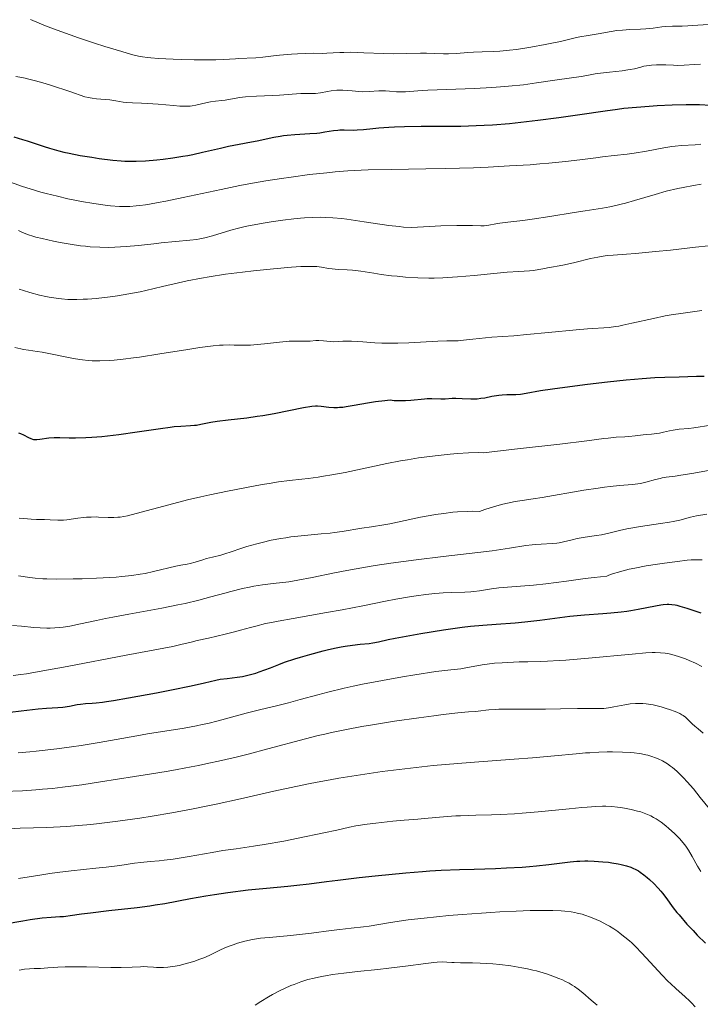
# Model space of a CAD drawing. Units: metres. Extents: x 675141 to 682066, y 4749173 to 4753976.
# Drawn here: x 676401 to 676522, y 4749616 to 4749792 of the extents above; entities that cross this region are included whole.
import ezdxf

# ---------------------------------------------------------------- set-up
doc = ezdxf.new("R2010")
doc.units = ezdxf.units.M
doc.header["$MEASUREMENT"] = 0
doc.layers.add('Relieve y altimetría', color=7, linetype='Continuous', lineweight=0)

msp = doc.modelspace()

# ---------------------------------------------------------------- linework, layer by layer
at = {"layer": 'Relieve y altimetría', "color": 36, "linetype": 'Continuous', "lineweight": 0, "flags": 128}
for points, elevation in [([(676402.94, 4749792.18), (676405.67, 4749791.08), (676407.09, 4749790.54), (676408.56, 4749790), (676411.53, 4749788.95), (676414.41, 4749787.98), (676416.21, 4749787.4), (676419.27, 4749786.46), (676420.98, 4749785.97), (676421.69, 4749785.8), (676422.56, 4749785.61)], 1485), ([(676422.56, 4749785.61), (676422.98, 4749785.54), (676423.82, 4749785.43), (676424.42, 4749785.37), (676425.79, 4749785.27), (676428.43, 4749785.13), (676429.91, 4749785.08), (676432.16, 4749785.01), (676435.2, 4749784.98), (676436.03, 4749784.99), (676437.39, 4749785.04), (676438.45, 4749785.11), (676439.53, 4749785.21), (676440, 4749785.25), (676443.18, 4749785.37), (676444.45, 4749785.49), (676446.35, 4749785.72), (676447.38, 4749785.83), (676449.52, 4749786.03), (676450.59, 4749786.1), (676452.11, 4749786.16), (676453.47, 4749786.17), (676455.08, 4749786.16), (676455.84, 4749786.18), (676456.98, 4749786.25), (676458.16, 4749786.32), (676458.86, 4749786.34), (676460.1, 4749786.35), (676462.44, 4749786.28), (676465.99, 4749786.14), (676467.72, 4749786.1), (676470.02, 4749786.11), (676472.55, 4749786.18), (676473.62, 4749786.19), (676475, 4749786.15), (676476.68, 4749786.07), (676477.54, 4749786.07), (676478.96, 4749786.14), (676480.99, 4749786.3), (676482.02, 4749786.37), (676483.54, 4749786.42), (676485.61, 4749786.48), (676486.7, 4749786.54), (676488.47, 4749786.71), (676489.71, 4749786.87), (676492.27, 4749787.27), (676494.82, 4749787.73), (676496, 4749787.96), (676497.53, 4749788.3), (676498.72, 4749788.59), (676500.15, 4749788.95), (676500.97, 4749789.12), (676502.49, 4749789.37), (676504.65, 4749789.7), (676505.6, 4749789.85), (676507.63, 4749790.21), (676508.64, 4749790.32), (676509.91, 4749790.39), (676511.84, 4749790.46), (676512.78, 4749790.52), (676514.07, 4749790.66), (676515.62, 4749790.88), (676516.37, 4749790.95), (676517.52, 4749791), (676519.26, 4749791.03), (676520.28, 4749791.06), (676522.08, 4749791.18), (676523.96, 4749791.3)], 1485), ([(676400.35, 4749782.01), (676401.05, 4749781.92), (676402.03, 4749781.73), (676402.65, 4749781.58), (676403.36, 4749781.4), (676404.98, 4749780.94), (676406.74, 4749780.41), (676409.96, 4749779.37), (676412.68, 4749778.43), (676413.31, 4749778.26), (676413.63, 4749778.2), (676413.98, 4749778.14), (676414.72, 4749778.06), (676416.31, 4749777.94), (676417.1, 4749777.86), (676418.18, 4749777.69), (676419.51, 4749777.46), (676420.15, 4749777.38), (676421.15, 4749777.32), (676422.78, 4749777.28), (676423.84, 4749777.24), (676425.77, 4749777.09), (676428.48, 4749776.85), (676429.62, 4749776.76), (676430.87, 4749776.71), (676431.47, 4749776.73), (676431.81, 4749776.77), (676432.45, 4749776.9), (676433.27, 4749777.11), (676434.47, 4749777.41), (676435.07, 4749777.52), (676435.95, 4749777.63), (676437.11, 4749777.72), (676437.7, 4749777.8), (676438.65, 4749777.98), (676439.67, 4749778.17), (676440.27, 4749778.26), (676441.33, 4749778.39), (676443.29, 4749778.52), (676446.14, 4749778.64), (676447.43, 4749778.7), (676451.22, 4749779.01), (676452.11, 4749779.01), (676453.25, 4749778.99), (676453.83, 4749779.02), (676454.73, 4749779.14), (676455.99, 4749779.38), (676456.64, 4749779.48), (676457.62, 4749779.58), (676458.28, 4749779.6), (676458.7, 4749779.6), (676459.52, 4749779.56), (676460.38, 4749779.46), (676461.57, 4749779.33), (676462.25, 4749779.31), (676463.43, 4749779.36), (676465.11, 4749779.47), (676465.92, 4749779.48), (676466.3, 4749779.48), (676467.01, 4749779.43), (676468.3, 4749779.3), (676468.9, 4749779.27), (676469.21, 4749779.27), (676469.89, 4749779.31), (676472.07, 4749779.47), (676473.86, 4749779.57), (676482.2, 4749779.88), (676485.32, 4749780.05), (676486.83, 4749780.16), (676488.27, 4749780.28), (676490.92, 4749780.57), (676493.26, 4749780.88), (676496.96, 4749781.44), (676501.24, 4749782.01), (676502.25, 4749782.19), (676503.76, 4749782.48), (676504.68, 4749782.62), (676506.32, 4749782.81), (676508.58, 4749783.05), (676509.57, 4749783.19), (676510, 4749783.26), (676510.73, 4749783.41), (676511.9, 4749783.72), (676512.45, 4749783.85), (676513.36, 4749784.01), (676513.79, 4749784.06), (676514.68, 4749784.12), (676515.35, 4749784.12), (676516.35, 4749784.09), (676517.71, 4749784.03)], 1480), ([(676517.71, 4749784.03), (676518.42, 4749784.02), (676519.6, 4749784.08), (676521.45, 4749784.19), (676522.56, 4749784.23)], 1480), ([(676484.62, 4749765.87), (676488.46, 4749766.06), (676492.13, 4749766.29), (676493.85, 4749766.42), (676495.48, 4749766.56), (676498.44, 4749766.86), (676501.01, 4749767.17), (676503.85, 4749767.53), (676505.02, 4749767.68), (676507.14, 4749767.91), (676509.44, 4749768.16), (676510.67, 4749768.34), (676512.87, 4749768.73), (676515.99, 4749769.31), (676517.4, 4749769.54), (676518.03, 4749769.62), (676519.13, 4749769.73), (676521.57, 4749769.86), (676522.58, 4749769.96)], 1470), ([(676398.58, 4749763.48), (676401.56, 4749762.43), (676402.9, 4749761.99), (676404.83, 4749761.41), (676405.78, 4749761.14), (676407.76, 4749760.65), (676409.63, 4749760.23), (676410.6, 4749760.03), (676412.06, 4749759.75), (676414.24, 4749759.38), (676416.3, 4749759.08), (676417.26, 4749758.98), (676418.82, 4749758.86), (676419.56, 4749758.83), (676420.68, 4749758.85), (676421.85, 4749758.93), (676422.47, 4749759), (676423.46, 4749759.13), (676424.18, 4749759.24), (676425.77, 4749759.52), (676427.13, 4749759.78), (676430.18, 4749760.42), (676436.98, 4749761.87), (676440.35, 4749762.56), (676441.95, 4749762.86), (676444.95, 4749763.4), (676447.73, 4749763.84), (676449.47, 4749764.09), (676452.75, 4749764.52), (676455.82, 4749764.86), (676457.32, 4749765), (676459.61, 4749765.17), (676461.99, 4749765.3), (676463.24, 4749765.35), (676467.31, 4749765.45), (676473.53, 4749765.54), (676477.02, 4749765.61), (676482.04, 4749765.76), (676484.62, 4749765.87)], 1470), ([(676408.23, 4749752.42), (676410.04, 4749752.11), (676411.87, 4749751.84), (676412.77, 4749751.74), (676413.64, 4749751.66), (676415.34, 4749751.56), (676416.95, 4749751.54), (676418, 4749751.56), (676420.02, 4749751.68), (676422.21, 4749751.88), (676424.99, 4749752.19), (676426.3, 4749752.34), (676431.4, 4749752.8), (676432.62, 4749752.96), (676433.2, 4749753.06), (676434.06, 4749753.24), (676435.42, 4749753.59), (676438.73, 4749754.59), (676440.08, 4749754.95), (676440.81, 4749755.13), (676441.58, 4749755.31), (676443.19, 4749755.64), (676444.84, 4749755.94), (676445.94, 4749756.12), (676447.99, 4749756.42), (676449.98, 4749756.65), (676451.15, 4749756.76), (676451.89, 4749756.81), (676453.32, 4749756.88), (676454.79, 4749756.9), (676455.59, 4749756.89), (676456.94, 4749756.81), (676458.51, 4749756.67), (676459.42, 4749756.56), (676462.53, 4749756.12), (676466.89, 4749755.47), (676468.76, 4749755.24), (676469.56, 4749755.17), (676470.9, 4749755.11), (676472.02, 4749755.13), (676474.2, 4749755.29), (676476.2, 4749755.39), (676479.05, 4749755.47), (676480.32, 4749755.47), (676481.84, 4749755.43), (676483.31, 4749755.39), (676483.9, 4749755.4), (676484.75, 4749755.51), (676485.99, 4749755.74), (676486.75, 4749755.86), (676488.17, 4749756.04), (676490.8, 4749756.35), (676492.52, 4749756.58), (676495.62, 4749757.06), (676500, 4749757.76), (676501.96, 4749758.07), (676505.05, 4749758.53), (676506.36, 4749758.76), (676507.69, 4749759.05), (676508.39, 4749759.22), (676509.14, 4749759.43), (676510.76, 4749759.9), (676514.43, 4749761), (676516.43, 4749761.54), (676518.49, 4749762.03), (676519.42, 4749762.23), (676521.29, 4749762.58), (676522.67, 4749762.81)], 1465), ([(676400.8, 4749754.55), (676401.44, 4749754.25), (676401.85, 4749754.08), (676402.62, 4749753.78), (676403.38, 4749753.54), (676403.9, 4749753.39), (676405.03, 4749753.1), (676407.08, 4749752.65), (676408.23, 4749752.42)], 1465), ([(676469.88, 4749746.24), (676472.11, 4749746.09), (676474.04, 4749746.04), (676475.01, 4749746.05), (676476.55, 4749746.1), (676479.14, 4749746.27), (676482.14, 4749746.54), (676486.23, 4749746.94), (676488.01, 4749747.1), (676490.1, 4749747.26), (676492.03, 4749747.37), (676492.76, 4749747.43), (676493.7, 4749747.57), (676494.75, 4749747.79), (676495.24, 4749747.88), (676495.97, 4749748), (676497.3, 4749748.22), (676498.24, 4749748.42), (676500.11, 4749748.87), (676502.93, 4749749.55), (676504.24, 4749749.82), (676504.83, 4749749.93), (676505.9, 4749750.07), (676506.94, 4749750.17), (676509.35, 4749750.33), (676510.92, 4749750.45), (676514.53, 4749750.78), (676517.19, 4749751.06), (676521.65, 4749751.57), (676523.98, 4749751.79)], 1460), ([(676400.94, 4749744.1), (676401.69, 4749743.85), (676402.83, 4749743.5), (676404.56, 4749743.03), (676405.71, 4749742.77), (676406.28, 4749742.65), (676407.13, 4749742.51), (676407.96, 4749742.4), (676408.51, 4749742.34), (676409.6, 4749742.26), (676410.15, 4749742.24), (676411.24, 4749742.23), (676412.35, 4749742.27), (676413.11, 4749742.31), (676414.68, 4749742.44), (676417.18, 4749742.73), (676418.49, 4749742.91), (676420.49, 4749743.24), (676422.51, 4749743.62), (676423.52, 4749743.84), (676426.54, 4749744.55), (676429.38, 4749745.23), (676430.92, 4749745.58), (676433.46, 4749746.07), (676434.85, 4749746.31), (676437.78, 4749746.75), (676440.79, 4749747.14), (676442.76, 4749747.37), (676446.34, 4749747.74), (676449.53, 4749748.02), (676451.19, 4749748.12), (676452.11, 4749748.15), (676452.66, 4749748.15), (676453.61, 4749748.13), (676454.07, 4749748.1), (676454.87, 4749748.01), (676456.17, 4749747.79), (676456.8, 4749747.7), (676457.85, 4749747.62), (676459.48, 4749747.54), (676460.4, 4749747.47), (676461.92, 4749747.27), (676464.24, 4749746.91), (676465.53, 4749746.72), (676467.41, 4749746.48), (676468.38, 4749746.38), (676469.88, 4749746.24)], 1460), ([(676417.91, 4749731.44), (676419.49, 4749731.6), (676421.36, 4749731.83), (676422.42, 4749731.97), (676426.05, 4749732.52), (676431.04, 4749733.32), (676433.17, 4749733.66), (676435.54, 4749733.97), (676436.68, 4749734.09), (676437.32, 4749734.12), (676438.45, 4749734.14), (676439.29, 4749734.12), (676440.49, 4749734.09), (676441.15, 4749734.08), (676442.22, 4749734.11), (676442.81, 4749734.14), (676444.75, 4749734.33), (676447.42, 4749734.64), (676448.61, 4749734.75), (676449.14, 4749734.78), (676450.06, 4749734.81), (676451.48, 4749734.79), (676452.06, 4749734.78), (676452.86, 4749734.83), (676453.89, 4749734.91), (676454.43, 4749734.91), (676455.28, 4749734.85), (676456.46, 4749734.73), (676457.03, 4749734.7), (676457.86, 4749734.73), (676458.73, 4749734.78), (676459.27, 4749734.79), (676460.26, 4749734.78), (676462.26, 4749734.67), (676464.44, 4749734.53), (676465.65, 4749734.47), (676467.55, 4749734.44), (676468.53, 4749734.45), (676470.51, 4749734.51), (676475.65, 4749734.8), (676477.28, 4749734.84), (676478.71, 4749734.84), (676479.29, 4749734.86), (676480.23, 4749734.96), (676481.91, 4749735.18), (676483.06, 4749735.3), (676485.3, 4749735.49), (676489.2, 4749735.78), (676491.53, 4749735.97), (676495.38, 4749736.34), (676500.35, 4749736.83), (676502.38, 4749737.01), (676506.24, 4749737.27), (676507.34, 4749737.41), (676507.97, 4749737.51), (676508.67, 4749737.65), (676510.28, 4749738), (676514.13, 4749738.87), (676516.24, 4749739.3), (676517.31, 4749739.49), (676519.45, 4749739.83), (676521.5, 4749740.11), (676522.78, 4749740.26)], 1455), ([(676400.16, 4749733.69), (676401.26, 4749733.44), (676401.74, 4749733.34), (676402.58, 4749733.2), (676404.14, 4749732.99), (676405.06, 4749732.84), (676410.63, 4749731.71), (676411.75, 4749731.53), (676412.27, 4749731.46), (676413.28, 4749731.36), (676413.95, 4749731.32), (676415.36, 4749731.31), (676416.98, 4749731.38), (676417.91, 4749731.44)], 1455), ([(676405.03, 4749703), (676405.46, 4749702.99), (676406.48, 4749702.93), (676407.86, 4749702.84), (676408.52, 4749702.84), (676408.84, 4749702.85), (676409.47, 4749702.91), (676411.43, 4749703.22), (676412.44, 4749703.34), (676412.98, 4749703.39), (676413.82, 4749703.43), (676414.67, 4749703.44), (676415.09, 4749703.43), (676416.84, 4749703.33), (676417.82, 4749703.33), (676418.56, 4749703.38), (676418.96, 4749703.42), (676419.6, 4749703.52), (676420.3, 4749703.66), (676421.85, 4749704.03), (676427.63, 4749705.63), (676431.01, 4749706.48), (676433.37, 4749707.03), (676434.96, 4749707.38), (676438.12, 4749708.05), (676441.54, 4749708.72), (676444.32, 4749709.22), (676445.57, 4749709.43), (676447.23, 4749709.69), (676449.21, 4749709.95), (676451.4, 4749710.18), (676452.53, 4749710.31), (676454.28, 4749710.55), (676455.24, 4749710.7), (676456.76, 4749710.96), (676459.13, 4749711.4), (676466.58, 4749712.98), (676469, 4749713.43), (676470.26, 4749713.65), (676472.19, 4749713.96), (676475.17, 4749714.37), (676477.86, 4749714.66), (676479.18, 4749714.77), (676481.11, 4749714.88), (676482.93, 4749714.91), (676483.78, 4749714.89), (676489.36, 4749715.51), (676497.43, 4749716.43), (676502.22, 4749717.01), (676505.28, 4749717.41), (676506.08, 4749717.52), (676507.5, 4749717.66), (676509.04, 4749717.75), (676509.76, 4749717.79), (676510.86, 4749717.91), (676512.3, 4749718.1), (676512.95, 4749718.17), (676513.8, 4749718.24), (676514.77, 4749718.32), (676515.23, 4749718.4), (676515.93, 4749718.56), (676517, 4749718.83), (676517.64, 4749718.95), (676518.75, 4749719.08), (676520.44, 4749719.23), (676521.32, 4749719.33), (676524.36, 4749719.8)], 1445), ([(676414.72, 4749692.51), (676417.15, 4749692.64), (676418.26, 4749692.72), (676419.28, 4749692.8), (676421.05, 4749692.99), (676422.54, 4749693.21), (676423.4, 4749693.36), (676424.92, 4749693.68), (676428.89, 4749694.64), (676429.82, 4749694.81), (676430.92, 4749695), (676431.47, 4749695.12), (676432.37, 4749695.37), (676433.69, 4749695.79), (676434.39, 4749696), (676435.47, 4749696.27), (676436.93, 4749696.63), (676437.66, 4749696.84), (676438.78, 4749697.21), (676440.51, 4749697.81), (676441.6, 4749698.15), (676443.34, 4749698.65), (676444.32, 4749698.91), (676445.92, 4749699.27), (676447.63, 4749699.6), (676448.52, 4749699.74), (676449.42, 4749699.87), (676451.26, 4749700.08), (676454.83, 4749700.4), (676456.45, 4749700.55), (676457.19, 4749700.64), (676458.56, 4749700.83), (676462.12, 4749701.43), (676463.83, 4749701.69), (676466.05, 4749702.03), (676467.1, 4749702.22), (676472.58, 4749703.38), (676474.27, 4749703.7), (676475.22, 4749703.86), (676476.73, 4749704.08), (676478.35, 4749704.27), (676479.18, 4749704.34), (676480.89, 4749704.43), (676481.76, 4749704.45), (676483.07, 4749704.42), (676484.05, 4749704.76), (676485.8, 4749705.31), (676487.27, 4749705.71), (676488.1, 4749705.91), (676489.47, 4749706.19), (676490.68, 4749706.38), (676492.69, 4749706.67), (676494.3, 4749706.93), (676501.72, 4749708.2), (676504.26, 4749708.6), (676505.39, 4749708.76), (676506.39, 4749708.88), (676508.05, 4749709.05), (676510.42, 4749709.22), (676511.37, 4749709.33), (676511.83, 4749709.41), (676512.76, 4749709.62), (676514.52, 4749710.11), (676515.32, 4749710.32), (676515.69, 4749710.4), (676516.4, 4749710.53), (676518.01, 4749710.73), (676519.04, 4749710.88), (676521, 4749711.2), (676523.97, 4749711.7)], 1440), ([(676511.81, 4749701.71), (676515.39, 4749702.25), (676516.98, 4749702.51), (676517.65, 4749702.64), (676518.82, 4749702.89), (676520.77, 4749703.38), (676521.8, 4749703.61), (676523.65, 4749703.95)], 1435), ([(676400.94, 4749703.24), (676401.77, 4749703.15), (676403.09, 4749703.05), (676404.06, 4749703.01), (676405.03, 4749703)], 1445), ([(676399.74, 4749684.08), (676401.34, 4749683.94), (676403.57, 4749683.72), (676404.71, 4749683.64), (676405.87, 4749683.59), (676406.46, 4749683.59), (676407.33, 4749683.63), (676408.21, 4749683.7), (676408.79, 4749683.77), (676409.99, 4749683.97), (676411.9, 4749684.35), (676414.76, 4749684.99), (676416.37, 4749685.33), (676417.68, 4749685.58), (676420.49, 4749686.1), (676426.41, 4749687.18), (676429.23, 4749687.74), (676430.55, 4749688.02), (676432.98, 4749688.6), (676435.14, 4749689.17), (676437.64, 4749689.85), (676438.72, 4749690.15), (676440.82, 4749690.67), (676442.05, 4749690.94), (676442.82, 4749691.08), (676444.38, 4749691.32), (676446.26, 4749691.54), (676449.09, 4749691.89), (676450.66, 4749692.14), (676453.25, 4749692.63), (676457.21, 4749693.45), (676459.44, 4749693.89), (676462.72, 4749694.47), (676464.48, 4749694.76), (676467.28, 4749695.18), (676471.8, 4749695.79), (676476.62, 4749696.36), (676482.77, 4749697.07), (676485.38, 4749697.4), (676488.44, 4749697.85), (676491.34, 4749698.33), (676492.5, 4749698.48), (676493.06, 4749698.54), (676494.12, 4749698.61), (676496.05, 4749698.7), (676496.92, 4749698.78), (676497.33, 4749698.84), (676498.1, 4749698.99), (676499.65, 4749699.38), (676500.5, 4749699.57), (676501.94, 4749699.81), (676503.95, 4749700.1), (676504.89, 4749700.27), (676506.17, 4749700.57), (676508.08, 4749701.05), (676509.36, 4749701.32), (676511.81, 4749701.71)], 1435), ([(676399.89, 4749675.17), (676401.23, 4749675.32), (676402.23, 4749675.47), (676404.54, 4749675.85), (676409.48, 4749676.76), (676420.01, 4749678.8), (676428.37, 4749680.35), (676429.81, 4749680.67), (676431.62, 4749681.11), (676432.7, 4749681.37), (676434.71, 4749681.82), (676437.73, 4749682.5), (676439.16, 4749682.86), (676440.46, 4749683.22), (676442.2, 4749683.72), (676443.18, 4749683.98), (676444.93, 4749684.4), (676445.98, 4749684.62), (676447.16, 4749684.85), (676449.85, 4749685.34), (676455.78, 4749686.37), (676458.61, 4749686.87), (676462.28, 4749687.57), (676466.34, 4749688.39), (676468.19, 4749688.75), (676470.61, 4749689.17), (676471.79, 4749689.35), (676473.5, 4749689.58), (676475.12, 4749689.76), (676475.89, 4749689.82), (676476.63, 4749689.87), (676478.01, 4749689.94), (676480.46, 4749690.02), (676481.55, 4749690.08), (676482.07, 4749690.14), (676483.08, 4749690.27), (676485.25, 4749690.61), (676486.53, 4749690.77), (676488.86, 4749690.97), (676492.71, 4749691.28), (676494.95, 4749691.51), (676498.61, 4749692), (676501.94, 4749692.45), (676503.55, 4749692.65), (676505.79, 4749692.88), (676506.18, 4749693.04), (676507, 4749693.33), (676507.89, 4749693.61), (676508.51, 4749693.79), (676509.8, 4749694.11), (676510.81, 4749694.33), (676512.85, 4749694.72), (676514.86, 4749695.04), (676516.13, 4749695.22), (676518.4, 4749695.51), (676520.16, 4749695.7), (676520.87, 4749695.76), (676521.76, 4749695.8), (676522.14, 4749695.8), (676522.82, 4749695.76)], 1430), ([(676400.82, 4749692.94), (676402.87, 4749692.63), (676403.78, 4749692.52), (676405.14, 4749692.41), (676405.88, 4749692.38), (676407.61, 4749692.35), (676410.55, 4749692.38), (676412.19, 4749692.42), (676414.72, 4749692.51)], 1440), ([(676412, 4749662.68), (676415.2, 4749663.18), (676418.27, 4749663.71), (676421.94, 4749664.38), (676423.86, 4749664.72), (676430.38, 4749665.78), (676432.56, 4749666.17), (676433.6, 4749666.38), (676434.6, 4749666.6), (676436.48, 4749667.05), (676441.46, 4749668.41), (676443.81, 4749669), (676447.13, 4749669.81), (676449, 4749670.3), (676451.07, 4749670.86), (676454.22, 4749671.72), (676456, 4749672.18), (676458.93, 4749672.89), (676460.54, 4749673.24), (676462.23, 4749673.59), (676465.79, 4749674.28), (676469.33, 4749674.9), (676471.55, 4749675.27), (676475.28, 4749675.84), (676477.97, 4749676.18), (676479.78, 4749676.36), (676480.37, 4749676.43), (676481.31, 4749676.62), (676482.9, 4749676.96), (676483.92, 4749677.13), (676484.49, 4749677.2), (676485.76, 4749677.33), (676487.16, 4749677.43), (676488.14, 4749677.48), (676490.17, 4749677.56), (676491.73, 4749677.59), (676493.97, 4749677.64), (676495.22, 4749677.69), (676497.34, 4749677.8), (676498.52, 4749677.88), (676502.57, 4749678.22), (676510.36, 4749678.97), (676512.8, 4749679.18), (676513.9, 4749679.24), (676514.46, 4749679.25), (676515.39, 4749679.22), (676516.25, 4749679.12), (676516.69, 4749679.05), (676517.39, 4749678.9), (676518.58, 4749678.56), (676519.83, 4749678.12), (676520.52, 4749677.85), (676521.62, 4749677.36), (676522.78, 4749676.78)], 1420), ([(676398.04, 4749654.43), (676401.54, 4749654.59), (676403.93, 4749654.75), (676405.12, 4749654.84), (676406.91, 4749655.01), (676408.69, 4749655.2), (676412.15, 4749655.65), (676415.48, 4749656.15), (676421.54, 4749657.14), (676424.2, 4749657.57), (676427.52, 4749658.1), (676429.14, 4749658.37), (676431.63, 4749658.83), (676432.93, 4749659.08), (676434.28, 4749659.37), (676437.07, 4749659.99), (676439.92, 4749660.66), (676441.79, 4749661.12), (676445.32, 4749662.04), (676452.07, 4749663.86), (676454.31, 4749664.42), (676455.48, 4749664.69), (676456.71, 4749664.96), (676459.33, 4749665.5), (676462.11, 4749666.02), (676464.02, 4749666.35), (676467.93, 4749666.98), (676472.28, 4749667.61), (676474.97, 4749667.97), (676476.58, 4749668.18), (676479.24, 4749668.49), (676481.11, 4749668.66), (676482.4, 4749668.75), (676482.85, 4749668.78), (676483.34, 4749668.85), (676484.21, 4749668.96), (676484.78, 4749669.02), (676485.87, 4749669.09), (676486.53, 4749669.12), (676488.99, 4749669.16), (676492.9, 4749669.16), (676494.87, 4749669.17), (676497.57, 4749669.21), (676500.58, 4749669.28), (676501.79, 4749669.29), (676504.48, 4749669.25), (676505.27, 4749669.28), (676505.68, 4749669.33), (676506.12, 4749669.39), (676507.05, 4749669.55), (676509.01, 4749669.93), (676509.98, 4749670.08), (676510.91, 4749670.16), (676511.36, 4749670.17), (676512.25, 4749670.14)], 1415), ([(676512.25, 4749670.14), (676512.85, 4749670.09), (676513.25, 4749670.03), (676514.07, 4749669.89), (676514.54, 4749669.78), (676515.5, 4749669.53), (676516.43, 4749669.25), (676517.02, 4749669.06), (676518.02, 4749668.7), (676518.83, 4749668.37), (676519.22, 4749668.16), (676519.44, 4749668.02), (676519.83, 4749667.72), (676520.29, 4749667.28), (676521.05, 4749666.54), (676521.54, 4749666.1), (676522.13, 4749665.62), (676523.02, 4749664.86)], 1415), ([(676400.77, 4749661.35), (676402.84, 4749661.52), (676403.97, 4749661.64), (676407.68, 4749662.08), (676410.28, 4749662.43), (676412, 4749662.68)], 1420), ([(676397.88, 4749647.76), (676401.11, 4749647.88), (676405.9, 4749648.04), (676408.26, 4749648.15), (676409.38, 4749648.21), (676411.54, 4749648.37), (676413.71, 4749648.58), (676415.21, 4749648.75), (676418.54, 4749649.17), (676422.46, 4749649.72), (676424.65, 4749650.05), (676428.19, 4749650.64), (676432.02, 4749651.34), (676434.04, 4749651.75), (676436.11, 4749652.18), (676440.42, 4749653.14), (676446.4, 4749654.49), (676449.47, 4749655.16), (676452.56, 4749655.8), (676454.11, 4749656.11), (676456.43, 4749656.55), (676457.98, 4749656.82), (676461.08, 4749657.33), (676462.62, 4749657.57), (676465.7, 4749658.01), (676468.77, 4749658.4), (676470.79, 4749658.64), (676474.82, 4749659.07), (676477.05, 4749659.28), (676481.4, 4749659.64), (676489.26, 4749660.21), (676492.54, 4749660.45), (676496.45, 4749660.79), (676500.34, 4749661.18), (676502, 4749661.33), (676502.81, 4749661.38), (676504.39, 4749661.46), (676505.9, 4749661.5)], 1410), ([(676505.9, 4749661.5), (676506.85, 4749661.5), (676508.59, 4749661.47), (676510.06, 4749661.4), (676510.71, 4749661.35), (676511.6, 4749661.24), (676512.01, 4749661.18), (676512.78, 4749661.02), (676513.15, 4749660.93), (676513.86, 4749660.72), (676514.53, 4749660.48), (676514.95, 4749660.3), (676515.76, 4749659.9), (676516.62, 4749659.38), (676517.18, 4749658.99), (676517.55, 4749658.71), (676518.3, 4749658.07), (676519.1, 4749657.33), (676519.52, 4749656.9), (676520.18, 4749656.19), (676521.28, 4749654.92), (676522.5, 4749653.41), (676524.12, 4749651.35)], 1410), ([(676493.55, 4749650.81), (676499.07, 4749651.37), (676501.36, 4749651.6), (676502.31, 4749651.68), (676503.86, 4749651.78), (676505.03, 4749651.82), (676505.66, 4749651.82), (676506.72, 4749651.76), (676507.72, 4749651.66), (676508.23, 4749651.6), (676508.99, 4749651.48), (676510.19, 4749651.24), (676511.32, 4749650.97), (676511.9, 4749650.8), (676512.79, 4749650.48), (676513.69, 4749650.08), (676514.15, 4749649.84), (676514.6, 4749649.58), (676515.49, 4749648.99), (676516.36, 4749648.33), (676516.91, 4749647.87), (676517.91, 4749646.96), (676518.77, 4749646.09), (676519.15, 4749645.66), (676519.67, 4749645.01), (676519.91, 4749644.68), (676520.37, 4749643.98), (676521.04, 4749642.83), (676522.01, 4749641.1), (676522.6, 4749640.18)], 1405), ([(676400.82, 4749638.9), (676404.63, 4749639.52), (676406.42, 4749639.8), (676407.73, 4749639.98), (676410.21, 4749640.29), (676414.61, 4749640.75), (676416.49, 4749640.95), (676418.89, 4749641.26), (676421.51, 4749641.65), (676422.66, 4749641.8), (676424.32, 4749641.95), (676425.93, 4749642.1), (676426.84, 4749642.19), (676428.41, 4749642.4), (676431.27, 4749642.87), (676435.39, 4749643.59), (676437.27, 4749643.91), (676439.66, 4749644.25), (676442.76, 4749644.67), (676444.66, 4749644.97), (676448.18, 4749645.61), (676450.72, 4749646.1), (676455.3, 4749647.05), (676457.64, 4749647.58), (676459.88, 4749648.08), (676461.01, 4749648.3), (676463.07, 4749648.62), (676464.6, 4749648.83), (676467.65, 4749649.17), (676469.67, 4749649.34), (676472.09, 4749649.52), (676473.3, 4749649.62), (676477.32, 4749649.99), (676478.87, 4749650.09), (676479.7, 4749650.13), (676482.43, 4749650.2), (676485.23, 4749650.26), (676486.78, 4749650.32), (676489.32, 4749650.46), (676490.69, 4749650.56), (676493.55, 4749650.81)], 1405), ([(676400.93, 4749622.57), (676401.32, 4749622.65), (676401.91, 4749622.75), (676402.78, 4749622.83), (676403.63, 4749622.86), (676404.77, 4749622.87), (676405.38, 4749622.9), (676406.04, 4749622.96), (676407.14, 4749623.06), (676407.84, 4749623.1), (676409.17, 4749623.16), (676409.98, 4749623.17), (676412.96, 4749623.15), (676417.29, 4749623.07), (676419.14, 4749623.05), (676421.09, 4749623.09), (676422.6, 4749623.19), (676423.12, 4749623.22), (676423.87, 4749623.19), (676424.89, 4749623.09), (676425.45, 4749623.05), (676426.26, 4749623.02), (676426.71, 4749623.03), (676427.47, 4749623.08), (676428.33, 4749623.2), (676428.8, 4749623.28), (676429.49, 4749623.42), (676430.98, 4749623.8), (676432.12, 4749624.14), (676433.21, 4749624.52), (676433.72, 4749624.71), (676434.19, 4749624.91), (676435.07, 4749625.32), (676436.74, 4749626.16), (676437.66, 4749626.57), (676438.6, 4749626.94), (676439.11, 4749627.11), (676439.91, 4749627.37), (676441.21, 4749627.72), (676442.59, 4749628.02), (676443.3, 4749628.15), (676444.03, 4749628.26), (676445.54, 4749628.43), (676448.75, 4749628.71), (676450.46, 4749628.86), (676453.14, 4749629.17), (676456.61, 4749629.62), (676458.17, 4749629.82), (676460.17, 4749630.05), (676462.4, 4749630.3), (676463.43, 4749630.44), (676467.19, 4749631.1), (676469.15, 4749631.39), (676470.34, 4749631.54), (676473.19, 4749631.86), (676477.64, 4749632.3), (676479.99, 4749632.5), (676483.48, 4749632.77), (676485.14, 4749632.88), (676486.72, 4749632.97), (676489.62, 4749633.11), (676492.16, 4749633.19), (676493.65, 4749633.21), (676496.16, 4749633.2), (676497.65, 4749633.15), (676498.3, 4749633.1), (676499.43, 4749632.98), (676500.11, 4749632.87)], 1395), ([(676500.11, 4749632.87), (676500.54, 4749632.77), (676501.4, 4749632.54), (676501.9, 4749632.39), (676502.91, 4749632.02), (676503.93, 4749631.6), (676504.6, 4749631.3), (676505.84, 4749630.66), (676506.27, 4749630.42), (676507.06, 4749629.94), (676507.78, 4749629.45), (676508.22, 4749629.13), (676509.05, 4749628.47), (676509.85, 4749627.79), (676510.26, 4749627.42), (676510.92, 4749626.79), (676512.09, 4749625.58), (676513.54, 4749624), (676515.68, 4749621.69), (676516.72, 4749620.62), (676517.22, 4749620.15), (676518.15, 4749619.29), (676519.81, 4749617.81), (676520.56, 4749617.11), (676520.92, 4749616.75), (676521.6, 4749616.01)], 1395), ([(676443.03, 4749616.34), (676444.09, 4749616.98), (676445.44, 4749617.82), (676446.18, 4749618.24), (676447.41, 4749618.88), (676448.28, 4749619.29), (676449.44, 4749619.81), (676450, 4749620.04), (676451.18, 4749620.48), (676451.95, 4749620.73), (676452.48, 4749620.88), (676453.61, 4749621.16), (676454.91, 4749621.44), (676455.64, 4749621.57), (676456.83, 4749621.77), (676458.9, 4749622.05), (676461.3, 4749622.31), (676464.94, 4749622.67), (676466.89, 4749622.9), (676469.88, 4749623.29), (676473.51, 4749623.78), (676474.96, 4749623.94), (676475.55, 4749623.99), (676476.52, 4749624.03), (676477.28, 4749624), (676478.14, 4749623.94), (676478.58, 4749623.92), (676479.73, 4749623.9), (676481.84, 4749623.89), (676483.23, 4749623.84), (676485.47, 4749623.69), (676486.71, 4749623.57), (676488.67, 4749623.33), (676490.66, 4749623.01), (676491.65, 4749622.82), (676492.61, 4749622.6), (676493.24, 4749622.44), (676494.46, 4749622.09), (676495.05, 4749621.91), (676496.18, 4749621.52), (676497.23, 4749621.1), (676497.89, 4749620.82), (676498.3, 4749620.62), (676499.07, 4749620.23), (676499.66, 4749619.89), (676500.02, 4749619.66), (676500.68, 4749619.21), (676501.55, 4749618.52), (676503.02, 4749617.22), (676504.07, 4749616.31)], 1390)]:
    msp.add_lwpolyline(points, dxfattribs=dict(at, elevation=elevation))
at = {"layer": 'Relieve y altimetría', "color": 36, "linetype": 'Continuous', "lineweight": 30, "flags": 128}
for points, elevation in [([(676399.97, 4749771.28), (676401.56, 4749770.8), (676402.36, 4749770.56), (676403.59, 4749770.15), (676405.39, 4749769.54), (676406.37, 4749769.22), (676408, 4749768.76), (676408.89, 4749768.54), (676409.84, 4749768.33), (676411.85, 4749767.94), (676413.9, 4749767.61), (676415.23, 4749767.41), (676417.65, 4749767.12), (676419.13, 4749766.98), (676419.79, 4749766.94), (676421.01, 4749766.9), (676421.8, 4749766.91), (676423.5, 4749767), (676425.52, 4749767.17), (676426.63, 4749767.29), (676428.38, 4749767.51), (676430.17, 4749767.79), (676431.06, 4749767.95), (676431.95, 4749768.12), (676433.67, 4749768.5), (676436.86, 4749769.27), (676438.3, 4749769.6), (676440.2, 4749769.98), (676442.4, 4749770.37), (676443.41, 4749770.56), (676446.41, 4749771.21), (676447.53, 4749771.4), (676448.14, 4749771.48), (676448.78, 4749771.55), (676450.13, 4749771.66), (676452.84, 4749771.83), (676454.04, 4749771.93), (676454.57, 4749771.99), (676455.5, 4749772.13), (676457.06, 4749772.38), (676457.79, 4749772.47), (676458.17, 4749772.49), (676458.95, 4749772.5), (676460.53, 4749772.48), (676461.28, 4749772.49), (676462.37, 4749772.58), (676464.03, 4749772.78), (676465.1, 4749772.88), (676466.9, 4749773.01), (676467.95, 4749773.07), (676469.7, 4749773.13), (676472.68, 4749773.18), (676474.88, 4749773.18), (676478.08, 4749773.17), (676479.79, 4749773.19), (676482.5, 4749773.27), (676483.93, 4749773.33), (676485.4, 4749773.42), (676488.43, 4749773.67), (676491.48, 4749773.98), (676493.48, 4749774.21), (676497.27, 4749774.7), (676501.02, 4749775.26), (676505.52, 4749775.93), (676507.74, 4749776.22), (676508.86, 4749776.35), (676511.14, 4749776.58), (676513.39, 4749776.76), (676514.82, 4749776.86), (676517.46, 4749777), (676519.95, 4749777.06), (676521.42, 4749777.05), (676522.36, 4749777.02), (676524.3, 4749776.9)], 1475), ([(676426.18, 4749719.23), (676427.9, 4749719.47), (676428.62, 4749719.55), (676429.82, 4749719.65), (676431.53, 4749719.73), (676432.24, 4749719.79), (676432.6, 4749719.84), (676433.35, 4749719.98), (676435.15, 4749720.34), (676436.26, 4749720.52), (676438.26, 4749720.76), (676441.55, 4749721.13), (676443.43, 4749721.4), (676444.42, 4749721.55), (676446.45, 4749721.91), (676451.68, 4749722.94), (676453.17, 4749723.2), (676453.81, 4749723.26), (676454.16, 4749723.27), (676454.83, 4749723.21), (676456.2, 4749723.03), (676457.09, 4749722.98), (676457.76, 4749722.98), (676458.13, 4749723), (676458.7, 4749723.05), (676459.32, 4749723.14), (676460.72, 4749723.39), (676463.08, 4749723.81), (676464.54, 4749724.03), (676466.22, 4749724.24), (676467.15, 4749724.33), (676467.88, 4749724.23), (676468.38, 4749724.2), (676469.37, 4749724.19), (676469.86, 4749724.2), (676470.82, 4749724.27), (676473.3, 4749724.53), (676473.78, 4749724.57), (676474.56, 4749724.59), (676476.2, 4749724.5), (676476.99, 4749724.53), (676478.2, 4749724.61), (676478.88, 4749724.62), (676479.99, 4749724.58), (676481.54, 4749724.51), (676482.29, 4749724.52), (676482.65, 4749724.54), (676483.35, 4749724.62), (676484.02, 4749724.72), (676485.3, 4749724.97), (676486.54, 4749725.16), (676487.14, 4749725.22), (676488, 4749725.28), (676489.59, 4749725.3), (676490.42, 4749725.37), (676491.44, 4749725.54), (676493.96, 4749725.99), (676496.11, 4749726.31), (676500.09, 4749726.84), (676502.38, 4749727.13), (676505.92, 4749727.54), (676509.28, 4749727.9), (676510.78, 4749728.05), (676512.13, 4749728.16), (676514.38, 4749728.32), (676516.15, 4749728.4), (676518.75, 4749728.46), (676521.8, 4749728.57), (676523.19, 4749728.56)], 1450), ([(676400.83, 4749718.44), (676401.15, 4749718.34), (676401.71, 4749718.11), (676402.63, 4749717.64), (676403.01, 4749717.45), (676403.35, 4749717.32), (676403.51, 4749717.28), (676403.84, 4749717.25), (676404.07, 4749717.25), (676404.6, 4749717.3), (676406.23, 4749717.53), (676407.18, 4749717.61), (676408.17, 4749717.61), (676409.85, 4749717.57), (676410.97, 4749717.57), (676412.83, 4749717.63), (676413.92, 4749717.69), (676415.72, 4749717.82), (676417.7, 4749718.02), (676418.74, 4749718.14), (676422.02, 4749718.6), (676426.18, 4749719.23)], 1450), ([(676399.35, 4749668.62), (676401.27, 4749668.85), (676403.34, 4749669.11), (676404.32, 4749669.21), (676405.83, 4749669.31), (676407.82, 4749669.42), (676408.73, 4749669.5), (676409.94, 4749669.68), (676411.3, 4749669.95), (676411.9, 4749670.06), (676412.76, 4749670.15), (676413.98, 4749670.23), (676414.68, 4749670.28), (676415.8, 4749670.4), (676416.5, 4749670.5), (676417.79, 4749670.7), (676420.48, 4749671.16), (676425.46, 4749672.08), (676428.12, 4749672.59), (676431.62, 4749673.3), (676434.02, 4749673.84), (676436.01, 4749674.32), (676436.8, 4749674.47), (676438.04, 4749674.64), (676439.85, 4749674.85), (676440.79, 4749675), (676441.27, 4749675.1), (676442.23, 4749675.33), (676443.16, 4749675.59), (676443.75, 4749675.78), (676444.8, 4749676.15), (676445.8, 4749676.54), (676447.29, 4749677.13), (676448.31, 4749677.5), (676450.12, 4749678.1), (676451.16, 4749678.42), (676452.79, 4749678.91), (676455.17, 4749679.57), (676455.89, 4749679.75), (676457.22, 4749680.05), (676458.4, 4749680.28), (676459.13, 4749680.39), (676460.45, 4749680.58), (676461.8, 4749680.72), (676463.38, 4749680.88), (676464.07, 4749680.98), (676465.06, 4749681.17), (676466.77, 4749681.56), (676468.05, 4749681.82), (676470.64, 4749682.29), (676472.65, 4749682.63), (676476.68, 4749683.28), (676480.01, 4749683.75), (676481.49, 4749683.93), (676483.7, 4749684.14), (676486.06, 4749684.31), (676489.44, 4749684.55), (676491.19, 4749684.71), (676493.85, 4749685.03), (676497.42, 4749685.5), (676499.21, 4749685.71), (676501.85, 4749685.96), (676505.11, 4749686.2), (676506.53, 4749686.31), (676508.35, 4749686.49), (676509.41, 4749686.63), (676510.09, 4749686.73), (676511.42, 4749686.96), (676514.51, 4749687.59), (676515.45, 4749687.75), (676515.88, 4749687.81), (676516.57, 4749687.86), (676516.91, 4749687.87), (676517.43, 4749687.83), (676517.99, 4749687.74), (676518.3, 4749687.67), (676518.82, 4749687.55), (676520.08, 4749687.18), (676522.59, 4749686.35)], 1425), ([(676398.47, 4749630.83), (676401.57, 4749631.4), (676402.88, 4749631.61), (676405.03, 4749631.9), (676406.65, 4749632.05), (676408.22, 4749632.13), (676408.83, 4749632.17), (676409.24, 4749632.21), (676410.04, 4749632.31), (676412.08, 4749632.62), (676413.66, 4749632.83), (676416.95, 4749633.21), (676422, 4749633.77), (676424.26, 4749634.06), (676425.24, 4749634.2), (676426.91, 4749634.47), (676431.53, 4749635.36), (676434.26, 4749635.83), (676435.79, 4749636.07), (676438.2, 4749636.42), (676441.8, 4749636.88), (676445.1, 4749637.23), (676448.9, 4749637.56), (676450.52, 4749637.72), (676452.68, 4749637.98), (676455.81, 4749638.4), (676457.82, 4749638.66), (676461.64, 4749639.09), (676464.48, 4749639.39), (676469.93, 4749639.93), (676472.9, 4749640.19), (676474.24, 4749640.29), (676476.23, 4749640.41), (676479.52, 4749640.55), (676482.13, 4749640.62), (676485.96, 4749640.73), (676487.9, 4749640.81), (676490.72, 4749640.95), (676492.03, 4749641.05), (676493.26, 4749641.16), (676495.49, 4749641.41), (676499.3, 4749641.89), (676500.45, 4749642), (676501.02, 4749642.04), (676501.88, 4749642.06), (676502.44, 4749642.07), (676503.54, 4749642.04), (676505.13, 4749641.93), (676506.11, 4749641.83), (676506.72, 4749641.74), (676507.84, 4749641.56), (676508.39, 4749641.45), (676509.34, 4749641.21), (676510.13, 4749640.94), (676510.6, 4749640.74), (676510.9, 4749640.6), (676511.46, 4749640.27), (676511.78, 4749640.07), (676512.4, 4749639.61), (676513.02, 4749639.12), (676513.42, 4749638.77), (676514.18, 4749638.05), (676514.98, 4749637.22), (676515.47, 4749636.66), (676515.78, 4749636.29), (676516.35, 4749635.55), (676517.68, 4749633.69), (676518.31, 4749632.88), (676518.7, 4749632.42), (676520.12, 4749630.8), (676521.21, 4749629.63), (676521.95, 4749628.84), (676523.4, 4749627.36)], 1400)]:
    msp.add_lwpolyline(points, dxfattribs=dict(at, elevation=elevation))

doc.saveas('drawing.dxf')
